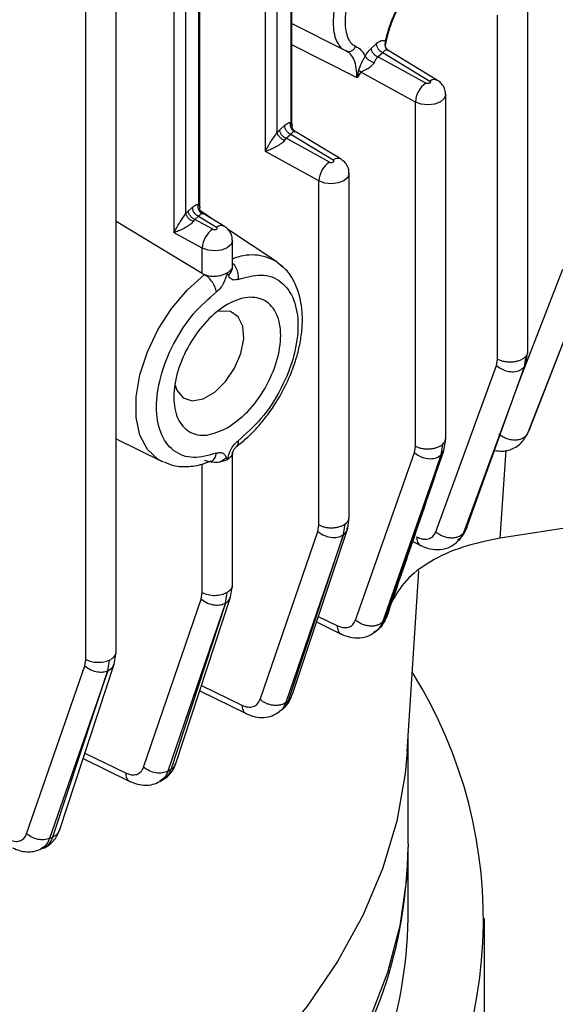
# Model space of a CAD drawing. Units: millimetres. Extents: x 5 to 415, y 5 to 292.
# Drawn here: x 373 to 375, y 216 to 221 of the extents above; entities that cross this region are included whole.
import ezdxf

# ---------------------------------------------------------------- set-up
doc = ezdxf.new("R2010")
doc.units = ezdxf.units.MM

msp = doc.modelspace()

# ---------------------------------------------------------------- linework, layer by layer
at = {"color": 7, "linetype": 'Continuous', "lineweight": 25}
for p, q in [((373.03720017, 218.04541876), (373.03720017, 227.21779185)), ((372.8845989, 218.00907515), (372.8845989, 227.17813386)), ((373.8483085, 220.66560445), (373.8483085, 225.19226105)), ((373.92354703, 220.70059958), (373.92354703, 225.18044313)), ((373.32957554, 220.16059779), (373.32957554, 224.87141016)), ((373.38830728, 220.25668861), (373.38830728, 224.78334521)), ((373.45836383, 220.28708006), (373.45836383, 224.7743661)), ((375.11320451, 219.55978483), (375.11320451, 221.29578849)), ((374.96060323, 219.52361031), (374.96060323, 221.25793996)), ((373.92354703, 221.21535254), (374.18988806, 221.08002609)), ((374.32393509, 221.09054875), (374.34881502, 221.11266564)), ((374.20324343, 221.0718378), (374.19540095, 221.07751514)), ((374.21010981, 221.07160686), (374.20972894, 221.0692382)), ((374.21054392, 221.07430667), (374.21043408, 221.07362354)), ((374.35619165, 221.04705051), (374.38107158, 221.0691674)), ((374.59894459, 220.91406424), (374.35619165, 221.04705051)), ((374.38107158, 221.0691674), (374.61797556, 220.92505059)), ((374.65795415, 220.92795788), (374.40732359, 221.08042505)), ((374.25971243, 220.97929312), (374.25166379, 220.94054664)), ((374.27091337, 220.96973823), (374.25971243, 220.97929312)), ((374.54599424, 220.81904189), (374.27091337, 220.96973823)), ((374.69859552, 219.12099665), (374.69859552, 220.85689043)), ((374.54599424, 219.08471225), (374.54599424, 220.81904189)), ((373.86184806, 220.67977874), (373.88574099, 220.70101824)), ((373.8483085, 220.66560445), (373.86184806, 220.67977874)), ((373.89410462, 220.6362805), (373.88617364, 220.62623089)), ((373.89410462, 220.6362805), (373.91799755, 220.65752)), ((374.11243436, 220.51667388), (373.89410462, 220.6362805)), ((373.91799755, 220.65752), (374.13146533, 220.52766023)), ((374.17144392, 220.53056752), (373.94047565, 220.67107344)), ((374.05948401, 220.42165153), (373.78957676, 220.56951363)), ((374.21208529, 218.7236655), (374.21208529, 220.45950007)), ((374.05948401, 218.68732189), (374.05948401, 220.42165153)), ((373.38830728, 220.25668861), (373.40184684, 220.2708629)), ((373.40184684, 220.2708629), (373.4205578, 220.28749591)), ((373.4341034, 220.22736466), (373.45281436, 220.24399767)), ((373.45281436, 220.24399767), (373.54323704, 220.18899045)), ((373.53237665, 220.22282484), (373.46360442, 220.26864252)), ((373.58321563, 220.19189774), (373.47529471, 220.25754974)), ((373.47125572, 219.95536024), (373.03720017, 220.21691355)), ((373.4341034, 220.22736466), (373.42617242, 220.21731505)), ((373.52420607, 220.1780041), (373.4341034, 220.22736466)), ((373.47125572, 220.08298176), (373.32957554, 220.16059779)), ((373.84674881, 220.0133827), (373.59872304, 220.17862331)), ((373.623857, 219.99124971), (373.623857, 220.12083029)), ((373.47125572, 219.95536024), (373.47125572, 220.08298176)), ((373.84674881, 220.0133827), (373.87860435, 219.98694994)), ((373.47125572, 219.95536024), (373.48313388, 219.94943068)), ((375.43367884, 219.9757964), (375.11081337, 219.14762364)), ((375.1186945, 219.16298746), (375.43382145, 219.97604714)), ((375.10343541, 219.50054455), (375.11317605, 219.56110886)), ((374.80824337, 218.68496471), (375.09961604, 219.49434876)), ((374.95535464, 219.49106308), (374.96060323, 219.52361031)), ((375.09533812, 219.48496054), (375.1045769, 219.53921138)), ((375.10472089, 219.50852916), (375.10549638, 219.51068336)), ((374.64835951, 218.65251291), (374.95535464, 219.49106308)), ((375.09533812, 219.48496054), (374.78902708, 218.64727001)), ((374.79907651, 218.6602833), (375.09551329, 219.48517527)), ((375.11081337, 219.14762364), (375.09381048, 219.12231674)), ((373.03720017, 219.12158261), (373.26645148, 219.00816933)), ((374.68867441, 219.06053269), (374.69857353, 219.12254671)), ((373.623857, 218.38295689), (373.623857, 219.0492439)), ((374.24397297, 218.20801472), (374.54090756, 219.05207631)), ((374.54090756, 219.05207631), (374.54599424, 219.08471225)), ((374.67605334, 219.04084962), (374.684884, 219.09493158)), ((373.27532016, 219.00405545), (373.26645148, 219.00816933)), ((374.67605334, 219.04084962), (374.37964873, 218.19728486)), ((374.39149497, 218.20857891), (374.67625638, 219.04103749)), ((374.20452986, 218.67155746), (374.21204834, 218.72606521)), ((375.52689722, 218.70609873), (374.97394049, 218.62056529)), ((373.76273316, 217.80773709), (374.05448119, 218.65464001)), ((373.92593706, 217.83442194), (374.20453013, 218.67155893)), ((374.05448119, 218.65464001), (374.05948401, 218.68732189)), ((374.18394906, 218.63877418), (374.19240821, 218.69266844)), ((374.18394906, 218.63877418), (373.89246841, 217.79206614)), ((373.90600043, 217.80201182), (374.18417872, 218.63894072)), ((374.53235651, 218.60378462), (374.57326038, 218.58363522)), ((374.77214815, 218.61865868), (374.78334696, 218.63233204)), ((374.50489561, 217.54537479), (374.56337888, 218.45594928)), ((373.61447452, 218.32328229), (373.62380559, 218.38413169)), ((373.17557935, 217.46642133), (373.46627003, 218.31390349)), ((373.33860856, 217.48433297), (373.61447472, 218.32328276)), ((373.46627003, 218.31390349), (373.47125572, 218.34659475)), ((373.58926872, 218.29385529), (373.59738396, 218.34754791)), ((373.58926872, 218.29385529), (373.29848567, 217.44631989)), ((373.31376321, 217.45513942), (373.58952615, 218.2940039)), ((374.04714246, 218.19862886), (374.1724596, 218.13718148)), ((372.87956624, 217.97640962), (372.8845989, 218.00907515)), ((372.99531972, 217.95262702), (373.00311673, 218.00610508)), ((373.02780653, 217.98572932), (373.03710928, 218.0465757)), ((372.58597464, 217.13051665), (372.87956624, 217.97640962)), ((372.75093988, 217.14739743), (373.02780598, 217.98572749)), ((372.99531972, 217.95262702), (372.70118379, 217.10648598)), ((372.71841208, 217.11429784), (372.9956082, 217.9527596)), ((373.45897759, 217.85039298), (373.6930638, 217.73589888)), ((373.9231187, 217.82802309), (373.92593742, 217.8344202)), ((373.87453371, 217.75621493), (373.87997247, 217.76211086)), ((373.8565358, 217.74466007), (373.87109105, 217.75555782)), ((374.50912119, 217.08030015), (374.50912119, 217.61116632)), ((372.8705647, 217.50961255), (373.10628982, 217.39437679)), ((373.2578125, 217.39392619), (373.27420353, 217.40385838)), ((372.74985769, 217.14495205), (372.75094205, 217.14739951)), ((372.65509533, 217.05269027), (372.67443052, 217.06112776)), ((374.50912119, 216.70343516), (374.50912119, 217.04889473)), ((374.89373657, 215.7926781), (374.89373657, 216.70343516))]:
    msp.add_line(p, q, dxfattribs=at)
at = {"color": 8, "linetype": 'Continuous', "lineweight": 25}
for p, q in [((373.91734205, 225.18384238), (373.91734205, 220.71707883)), ((373.78957676, 220.56951363), (373.78957676, 225.13190949)), ((373.45215886, 224.77776535), (373.45215886, 220.3035565)), ((374.25166379, 220.94054664), (373.92354703, 221.10734802)), ((375.07335793, 219.42140816), (375.28979159, 219.97623568)), ((375.09551329, 219.48517527), (375.10256759, 219.50094825)), ((374.67625638, 219.04103749), (374.6883104, 219.06073741)), ((374.97394049, 218.62056529), (375.0028133, 219.06420135)), ((373.47125572, 218.34659475), (373.47125572, 218.99395927)), ((374.78188507, 218.63339791), (374.79907651, 218.6602833)), ((374.7602569, 218.61340215), (374.77277387, 218.62069925)), ((374.78902708, 218.64727001), (374.76764522, 218.61376295)), ((374.0563647, 218.22634052), (374.15029578, 218.18028336)), ((373.46811592, 217.878184), (373.67082053, 217.77903905)), ((372.87973953, 217.53739325), (373.08402554, 217.43752672))]:
    msp.add_line(p, q, dxfattribs=at)
at = {"color": 8, "linetype": 'Continuous', "lineweight": 25, "flags": 128}
for points in [[(374.69859533, 220.85699674), (374.69858778, 220.85620744), (374.69148723, 220.83660772), (374.67212248, 220.81999506), (374.64334539, 220.80881603), (374.609394, 220.80471697), (374.57526838, 220.80830156), (374.54599424, 220.81904189)], [(374.2120851, 220.45960638), (374.21207754, 220.45881708), (374.204977, 220.43921736), (374.18561225, 220.4226047), (374.15683516, 220.41142567), (374.12288377, 220.40732661), (374.08875815, 220.4109112), (374.05948401, 220.42165153)], [(373.62385681, 220.1209366), (373.62384926, 220.1201473), (373.61674871, 220.10054758), (373.59738396, 220.08393492), (373.56860687, 220.07275589), (373.53465548, 220.06865683), (373.50052986, 220.07224142), (373.47125572, 220.08298176)], [(373.26645148, 219.00816933), (373.24911231, 219.01788372), (373.19472289, 219.06838219), (373.15696559, 219.14013093), (373.13762895, 219.22973123), (373.13762895, 219.33293877), (373.15696559, 219.44486467), (373.19472289, 219.56020706), (373.24911231, 219.67350223), (373.31755747, 219.77938345), (373.39681614, 219.87283519), (373.48313388, 219.94943068)]]:
    msp.add_lwpolyline(points, dxfattribs=at)
at = {"color": 7, "linetype": 'Continuous', "lineweight": 25, "flags": 128}
for points in [[(373.33455007, 219.39140197), (373.34377125, 219.36595564), (373.3754545, 219.32824595), (373.42116732, 219.31354926), (373.475956, 219.32345818), (373.53388334, 219.35689892), (373.58867203, 219.41024767), (373.63438484, 219.47772325), (373.66606809, 219.55201365), (373.68028842, 219.62506834), (373.67550481, 219.68897071), (373.65223567, 219.73679596), (373.61300254, 219.76336146), (373.56205696, 219.76578845), (373.55483569, 219.76428308)], [(374.50489561, 217.54537479), (374.49477515, 217.43456916), (374.45180393, 217.19326561), (374.38040788, 216.95421747), (374.28091988, 216.71853929), (374.15380379, 216.48732991), (373.99965227, 216.26166733), (373.81918407, 216.04260371), (373.6132406, 215.8311604), (373.38278207, 215.62832327), (373.12888298, 215.43503803), (372.85272712, 215.25220587), (372.55560207, 215.08067922), (372.23889315, 214.92125784), (371.90407702, 214.77468502), (371.55271473, 214.64164414), (371.1864445, 214.5227555), (370.80697405, 214.41857343), (370.41607265, 214.32958365), (370.01556286, 214.25620109), (369.60731204, 214.19876789), (369.19322364, 214.15755183), (368.77522835, 214.13274507), (368.35527503, 214.12446328)], [(374.50912119, 217.08030015), (374.50138989, 216.90227953), (374.46706775, 216.66569169), (374.40544886, 216.4309556), (374.31680842, 216.19911963), (374.20154233, 215.97121923), (374.06016538, 215.74827226), (373.89330902, 215.53127444), (373.70171844, 215.32119495), (373.48624936, 215.11897205), (373.2478641, 214.92550892), (372.98762734, 214.74166961), (372.70670138, 214.56827519)]]:
    msp.add_lwpolyline(points, dxfattribs=at)
at = {"color": 7, "linetype": 'Continuous', "lineweight": 25}
for centre, radius, start, end in [((374.6668865, 220.81393999), 0.12099987, 124.15987265, 177.5834349), ((374.18037627, 220.41654963), 0.12099987, 124.15987265, 177.5834349), ((373.59214798, 220.07787986), 0.12099987, 124.15987265, 177.5834349), ((372.49873472, 220.49723697), 2.94013791, 332.67542723, 333.011923), ((371.93651251, 220.86049218), 3.61042819, 322.19266373, 322.45358933), ((371.29724899, 221.44224876), 4.47559816, 313.52826676, 313.73779807), ((372.54201571, 216.69776598), 2.34674098, 322.22831823, 32.0766831), ((370.64130921, 222.22974914), 5.50118774, 306.22745137, 306.40236175), ((370.00573697, 223.16778789), 6.6013173, 299.920756799, 300.073866669), ((369.46303106, 224.27080792), 7.86213343, 294.322166306, 294.460022491), ((372.18289142, 217.08955939), 2.32630358, 323.03516766, 359.38518704), ((372.18042445, 216.74543129), 2.32907539, 323.04548972, 358.9668296)]:
    msp.add_arc(centre, radius, start, end, dxfattribs=at)
at = {"color": 8, "linetype": 'Continuous', "lineweight": 25}
for centre, radius, start, end in [((374.64033836, 220.89386228), 0.03837715, 62.67079635, 125.64148325), ((374.15382813, 220.49647192), 0.03837715, 62.67079635, 125.64148325), ((373.56559985, 220.15780214), 0.03837715, 62.67079635, 125.64148325), ((373.72174803, 219.8078622), 0.24054911, 58.69137909, 114.01326905)]:
    msp.add_arc(centre, radius, start, end, dxfattribs=at)
for points, knots in [([(374.16746939, 221.09798252), (374.16061192, 221.10755329), (374.14693956, 221.12663543), (374.13587197, 221.16911625), (374.13203311, 221.21874119), (374.13578094, 221.27510252), (374.14744631, 221.33679035), (374.16689367, 221.40244058), (374.18579099, 221.44503409), (374.19540095, 221.46669438)], [0, 0, 0, 0, 0.14280629057, 0.28472609345, 0.42187427484, 0.55921107884, 0.70118872822, 0.8480439945, 1, 1, 1, 1]), ([(374.21053731, 221.07442099), (374.21255063, 221.07455122), (374.21699416, 221.07483865), (374.22371467, 221.07724509), (374.23033559, 221.08114348), (374.23614861, 221.0864237), (374.24101226, 221.09277126), (374.24317889, 221.09765132), (374.24426231, 221.10009159)], [0, 0, 0, 0, 0.1420862234, 0.3135939312, 0.4852968461, 0.6569235539, 0.8284454652, 1, 1, 1, 1]), ([(374.39360349, 221.10037148), (374.39411919, 221.10205681), (374.39595666, 221.10806177), (374.39743823, 221.11647226), (374.39563331, 221.12266059), (374.39479584, 221.12553192)], [0, 0, 0, 0, 0.172957892, 0.6162604127, 1, 1, 1, 1]), ([(374.25166379, 220.94054664), (374.25096454, 220.95782645), (374.24956502, 220.99241089), (374.23771076, 221.03225064), (374.22248905, 221.06019434), (374.20875147, 221.06850548), (374.20324343, 221.0718378)], [0, 0, 0, 0, 0.27203635647, 0.54446328845, 0.81735400009, 1, 1, 1, 1]), ([(373.91734205, 220.71707883), (373.91933214, 220.7145395), (373.9240127, 220.70856718), (373.9246063, 220.6990996), (373.92205471, 220.69148621), (373.92142924, 220.68961994)], [0, 0, 0, 0, 0.3583026383, 0.8427007661, 1, 1, 1, 1]), ([(373.93663786, 220.67001553), (373.93846843, 220.67050987), (373.94120256, 220.6712482), (373.94004541, 220.67092865), (373.93725736, 220.67037564), (373.93595701, 220.67011771)], [0, 0, 0, 0, 0.51947139701, 0.77588015985, 1, 1, 1, 1]), ([(373.45215886, 220.3035565), (373.45414768, 220.30102028), (373.4588244, 220.29505635), (373.45942321, 220.28559356), (373.45687111, 220.27797814), (373.45624245, 220.27610222)], [0, 0, 0, 0, 0.3580082934, 0.8418574171, 1, 1, 1, 1]), ([(373.47147137, 220.25649696), (373.47329573, 220.25698948), (373.47602068, 220.25772512), (373.47485989, 220.2574053), (373.47207367, 220.25685303), (373.47077381, 220.25659538)], [0, 0, 0, 0, 0.5193887187, 0.7757806295, 1, 1, 1, 1]), ([(373.623857, 220.00780624), (373.62516287, 220.00666571), (373.63295769, 219.99985777), (373.64339132, 219.98013983), (373.65270251, 219.95210241), (373.65209668, 219.93422938), (373.65179376, 219.92529287)], [0, 0, 0, 0, 0.0628644064, 0.3752429376, 0.6876214688, 1, 1, 1, 1]), ([(375.1045769, 219.53921138), (375.10806248, 219.54411649), (375.11318113, 219.55131978), (375.11243287, 219.55900229), (375.11219413, 219.56145336)], [0, 0, 0, 0, 0.680954902, 1, 1, 1, 1]), ([(374.684884, 219.09493158), (374.68959999, 219.10007286), (374.69759493, 219.1087888), (374.69757057, 219.11858244), (374.69756058, 219.12259911)], [0, 0, 0, 0, 0.5898707374, 1, 1, 1, 1]), ([(373.51729702, 219.01039026), (373.51900447, 219.01076417), (373.52700433, 219.01251604), (373.53737332, 219.02556653), (373.54110721, 219.04130296), (373.54297416, 219.04917117)], [0, 0, 0, 0, 0.11946713258, 0.55973356629, 1, 1, 1, 1]), ([(374.19240821, 218.69266844), (374.19845508, 218.69794018), (374.20982112, 218.70784924), (374.210949, 218.71968115), (374.21147684, 218.72521833)], [0, 0, 0, 0, 0.53201247177, 1, 1, 1, 1]), ([(374.18417872, 218.63894072), (374.19141766, 218.6454516), (374.20185695, 218.65484095), (374.20253735, 218.66797317), (374.20274593, 218.67199909)], [0, 0, 0, 0, 0.6934323559, 1, 1, 1, 1]), ([(374.55123834, 218.62666824), (374.55273106, 218.61753554), (374.55571721, 218.59926581), (374.56553936, 218.58515685), (374.57322226, 218.58396722), (374.57375776, 218.5838843)], [0, 0, 0, 0, 0.4818272586, 0.963883012, 1, 1, 1, 1]), ([(373.59738396, 218.34754791), (373.60439109, 218.35280691), (373.61840535, 218.3633249), (373.62591688, 218.37741787), (373.62371262, 218.38420063), (373.62364113, 218.38442061)], [0, 0, 0, 0, 0.4917586401, 0.9835172802, 1, 1, 1, 1]), ([(373.58952615, 218.2940039), (373.59853908, 218.30015926), (373.61038962, 218.30825257), (373.61225077, 218.32082295), (373.61269642, 218.32383293)], [0, 0, 0, 0, 0.7605497153, 1, 1, 1, 1]), ([(374.36487101, 218.16849407), (374.36604409, 218.16917392), (374.37938859, 218.17690765), (374.38572007, 218.19347132), (374.39149497, 218.20857891)], [0, 0, 0, 0, 0.0879075958, 1, 1, 1, 1]), ([(374.39149497, 218.20857891), (374.39688258, 218.21428952), (374.40233869, 218.22007274), (374.40320645, 218.22745589), (374.40321734, 218.22754859)], [0, 0, 0, 0, 0.9874441131, 1, 1, 1, 1]), ([(374.15029578, 218.18028336), (374.15179296, 218.17117226), (374.15478815, 218.15294508), (374.16463592, 218.13881545), (374.1723682, 218.13758401), (374.1729817, 218.1374863)], [0, 0, 0, 0, 0.4792084335, 0.9586791602, 1, 1, 1, 1]), ([(374.37964873, 218.19728486), (374.37317752, 218.1828268), (374.36301991, 218.16013253), (374.34263033, 218.1497537), (374.33523054, 218.14598702)], [0, 0, 0, 0, 0.6370801828, 1, 1, 1, 1]), ([(373.00311673, 218.00610508), (373.00776298, 218.00851899), (373.01705547, 218.0133468), (373.02741071, 218.02249349), (373.03422548, 218.0325566), (373.03735979, 218.04090474), (373.03688696, 218.04570848), (373.03676818, 218.04691519)], [0, 0, 0, 0, 0.2306553639, 0.4613107278, 0.6919660917, 0.9226214555, 1, 1, 1, 1]), ([(372.9956082, 217.9527596), (373.0060948, 217.95855297), (373.02143735, 217.96702902), (373.02451309, 217.98188146), (373.02548657, 217.98658229)], [0, 0, 0, 0, 0.6834974862, 1, 1, 1, 1]), ([(373.90600043, 217.80201182), (373.91227443, 217.80780479), (373.92235517, 217.81711264), (373.92397287, 217.82994187), (373.92458375, 217.83478651)], [0, 0, 0, 0, 0.6223750743, 1, 1, 1, 1]), ([(373.67082053, 217.77903905), (373.67230545, 217.76986069), (373.67527525, 217.7515041), (373.68570255, 217.73866257), (373.69304294, 217.73609378), (373.69377772, 217.73583665)], [0, 0, 0, 0, 0.4736601653, 0.9473127266, 1, 1, 1, 1]), ([(373.89246841, 217.79206614), (373.88658455, 217.77756716), (373.87871681, 217.75817953), (373.86256711, 217.74932134), (373.85849492, 217.74708772)], [0, 0, 0, 0, 0.7478467953, 1, 1, 1, 1]), ([(373.87060566, 217.75625038), (373.87538684, 217.75878595), (373.89202878, 217.76761158), (373.90018644, 217.78769692), (373.90600043, 217.80201182)], [0, 0, 0, 0, 0.2872965666, 1, 1, 1, 1]), ([(373.31376321, 217.45513942), (373.32164188, 217.46061538), (373.33320337, 217.46865105), (373.33607206, 217.48094343), (373.33698586, 217.48485908)], [0, 0, 0, 0, 0.6814574027, 1, 1, 1, 1]), ([(373.08402554, 217.43752672), (373.08555835, 217.42851668), (373.08862404, 217.41049618), (373.09842519, 217.39620453), (373.10629917, 217.39487872), (373.10713119, 217.39473863)], [0, 0, 0, 0, 0.4720985526, 0.9442180565, 1, 1, 1, 1]), ([(373.29848567, 217.44631989), (373.2935025, 217.43453476), (373.28385909, 217.41172825), (373.26545017, 217.40022342), (373.25655395, 217.39466364)], [0, 0, 0, 0, 0.5167439131, 1, 1, 1, 1]), ([(373.27394758, 217.40487158), (373.28227197, 217.41010855), (373.29979901, 217.42113499), (373.30895554, 217.44343219), (373.31376321, 217.45513942)], [0, 0, 0, 0, 0.4749460882, 1, 1, 1, 1]), ([(372.66553717, 217.05724688), (372.66572043, 217.05725632), (372.67956288, 217.05796918), (372.70023018, 217.075127), (372.71247468, 217.10150638), (372.71841208, 217.11429784)], [0, 0, 0, 0, 0.0068634197, 0.5184243237, 1, 1, 1, 1]), ([(372.71841208, 217.11429784), (372.72307, 217.11667852), (372.73239075, 217.12144239), (372.7426088, 217.1317009), (372.7488856, 217.14052109), (372.75024308, 217.14624631), (372.75054385, 217.14751484)], [0, 0, 0, 0, 0.3045049695, 0.6093315507, 0.9134399769, 1, 1, 1, 1]), ([(372.70118379, 217.10648598), (372.69537534, 217.09282314), (372.68469224, 217.06769399), (372.66360069, 217.0577355), (372.65397671, 217.05319149)], [0, 0, 0, 0, 0.5437044304, 1, 1, 1, 1])]:
    msp.add_open_spline(points, degree=3, knots=knots, dxfattribs=at)
at = {"color": 7, "linetype": 'Continuous', "lineweight": 25}
for points, knots in [([(374.24426231, 221.44184311), (374.23647548, 221.42354961), (374.2209379, 221.38704736), (374.20437276, 221.32999936), (374.19392592, 221.27463067), (374.19041015, 221.22320045), (374.19385323, 221.1778465), (374.20449716, 221.14134462), (374.22096485, 221.11350951), (374.23648624, 221.10457013), (374.24426231, 221.10009159)], [0, 0, 0, 0, 0.1256802669, 0.250778241, 0.3755113991, 0.5000566425, 0.6238885182, 0.7491536204, 0.8743282689, 1, 1, 1, 1]), ([(374.39479584, 221.12553192), (374.40150027, 221.15149201), (374.41490362, 221.20339088), (374.43653566, 221.25345381), (374.44734723, 221.278475)], [0, 0, 0, 0, 0.5002053372, 1, 1, 1, 1]), ([(374.39508026, 221.10016686), (374.39758162, 221.11442679), (374.40384054, 221.15010805), (374.42203166, 221.20989619), (374.44033467, 221.25250952), (374.44949227, 221.27383036)], [0, 0, 0, 0, 0.2496001705, 0.6245504011, 1, 1, 1, 1]), ([(374.19540095, 221.07751514), (374.18511723, 221.08183203), (374.17455486, 221.08626589), (374.16765151, 221.09768136), (374.16746939, 221.09798252)], [0, 0, 0, 0, 0.97361856661, 1, 1, 1, 1]), ([(374.24426231, 221.10009159), (374.25376586, 221.09483974), (374.27278047, 221.08433191), (374.28554275, 221.06106559), (374.29192641, 221.04942783)], [0, 0, 0, 0, 0.4998024883, 1, 1, 1, 1]), ([(374.29192641, 221.04942783), (374.29698094, 221.05758804), (374.30710094, 221.07392611), (374.31831967, 221.08500388), (374.32393509, 221.09054875)], [0, 0, 0, 0, 0.4994594988, 1, 1, 1, 1]), ([(374.39479584, 221.12553192), (374.38807872, 221.12758937), (374.3745936, 221.13171984), (374.35742947, 221.119033), (374.34881502, 221.11266564)], [0, 0, 0, 0, 0.4981133846, 1, 1, 1, 1]), ([(374.40720332, 221.08049589), (374.40337526, 221.08145367), (374.39565713, 221.08338472), (374.3859594, 221.07393183), (374.38107158, 221.0691674)], [0, 0, 0, 0, 0.4959826393, 1, 1, 1, 1]), ([(374.39479584, 221.12553192), (374.39347452, 221.12123569), (374.390833, 221.11264687), (374.39229059, 221.09952895), (374.39763276, 221.08796548), (374.40401223, 221.08298646), (374.40720332, 221.08049589)], [0, 0, 0, 0, 0.2501062894, 0.5, 0.7498937106, 1, 1, 1, 1]), ([(374.40029161, 221.08685171), (374.39917471, 221.08856358), (374.39648617, 221.09268427), (374.39497417, 221.09999428), (374.39531805, 221.10484043), (374.39548176, 221.10714767)], [0, 0, 0, 0, 0.2713058642, 0.6530701568, 1, 1, 1, 1]), ([(374.19540095, 221.07751514), (374.19761021, 221.07662683), (374.20202977, 221.0748498), (374.20728052, 221.07402452), (374.2101209, 221.0743703), (374.21053731, 221.07442099)], [0, 0, 0, 0, 0.46033447886, 0.92088249609, 1, 1, 1, 1]), ([(374.29192641, 221.04942783), (374.29050882, 221.04683729), (374.28750458, 221.04134728), (374.28071015, 221.02943797), (374.26889527, 221.00777995), (374.26355048, 220.99119945), (374.25971243, 220.97929312)], [0, 0, 0, 0, 0.0857338105, 0.1816916705, 0.4123793999, 1, 1, 1, 1]), ([(374.29192641, 221.04942783), (374.29422482, 221.0463575), (374.29881125, 221.04023069), (374.31193748, 221.03051978), (374.32550191, 221.02281518), (374.33346314, 221.01974992), (374.33744214, 221.01821792)], [0, 0, 0, 0, 0.2802168699, 0.5591680639, 0.7796737379, 1, 1, 1, 1]), ([(374.35619165, 221.04705051), (374.35235504, 221.04239729), (374.34576741, 221.03440754), (374.33989462, 221.02298711), (374.33744214, 221.01821792)], [0, 0, 0, 0, 0.5823980046, 1, 1, 1, 1]), ([(374.4094876, 221.0771036), (374.40956159, 221.07719861), (374.41044214, 221.07832919), (374.4087517, 221.07946006), (374.40720332, 221.08049589)], [0, 0, 0, 0, 0.084036951, 1, 1, 1, 1]), ([(374.33744214, 221.01821792), (374.33581051, 221.01532915), (374.33244517, 221.00937086), (374.32471333, 221.00098372), (374.31550427, 220.99331), (374.30233714, 220.98480572), (374.28605149, 220.9777473), (374.27596433, 220.97241052), (374.27091337, 220.96973823)], [0, 0, 0, 0, 0.1004372779, 0.2071592381, 0.3284357705, 0.4700086679, 0.7346170445, 1, 1, 1, 1]), ([(374.27091337, 220.96973823), (374.26634689, 220.9628306), (374.26051242, 220.95400489), (374.25431058, 220.9445892), (374.25245741, 220.94176992), (374.25187253, 220.94086838), (374.25166379, 220.94054664)], [0, 0, 0, 0, 0.7106652762, 0.907998795, 0.9671658671, 1, 1, 1, 1]), ([(374.61797556, 220.92505059), (374.61854984, 220.92467735), (374.61969889, 220.92393056), (374.6212143, 220.92211464), (374.62190861, 220.91988126), (374.62143896, 220.9179619), (374.62090093, 220.91703283), (374.62073368, 220.91678313), (374.61999729, 220.91578566), (374.61825076, 220.91432357), (374.61552984, 220.91310651), (374.61400245, 220.912658), (374.61205753, 220.91216811), (374.61023622, 220.9119748), (374.60763169, 220.91191194), (374.6057915, 220.91195865), (374.60241427, 220.91251178), (374.60033402, 220.91344256), (374.59894459, 220.91406424)], [0, 0, 0, 0, 0.0622434853, 0.124538964, 0.2499608795, 0.3401273766, 0.364015978, 0.3725752234, 0.373644442, 0.4998136064, 0.5886915599, 0.6198817279, 0.623472651, 0.7421162797, 0.7497311169, 0.8120450433, 0.8744626017, 1, 1, 1, 1]), ([(374.69733492, 220.85690752), (374.69717471, 220.86484985), (374.69682804, 220.88203548), (374.68436983, 220.9050201), (374.67008644, 220.92004854), (374.66053717, 220.92627394), (374.65795415, 220.92795788)], [0, 0, 0, 0, 0.2765080221, 0.598308283, 0.8913446642, 1, 1, 1, 1]), ([(373.88574099, 220.70101824), (373.89126863, 220.70540928), (373.90230525, 220.71417655), (373.91233544, 220.7161125), (373.91734205, 220.71707883)], [0, 0, 0, 0, 0.50084524306, 1, 1, 1, 1]), ([(373.93595701, 220.67011771), (373.93198324, 220.67289521), (373.92404199, 220.67844581), (373.91743476, 220.69159094), (373.91513489, 220.70501078), (373.91660625, 220.7130557), (373.91734205, 220.71707883)], [0, 0, 0, 0, 0.2798345597, 0.5592266391, 0.7795763876, 1, 1, 1, 1]), ([(373.93948637, 220.67078428), (373.93707745, 220.6726691), (373.93239283, 220.6763345), (373.92749576, 220.68345953), (373.92438828, 220.69090404), (373.92374446, 220.69594544), (373.92343203, 220.69839191)], [0, 0, 0, 0, 0.27209003375, 0.52913254181, 0.77149919755, 1, 1, 1, 1]), ([(373.78957676, 220.56951363), (373.79746772, 220.58503926), (373.80920913, 220.6081407), (373.83040253, 220.63953077), (373.84199187, 220.6561543), (373.84634858, 220.66267226), (373.8483085, 220.66560445)], [0, 0, 0, 0, 0.5493663847, 0.8174327702, 0.9178697037, 1, 1, 1, 1]), ([(373.88617364, 220.62623089), (373.88401584, 220.62708889), (373.87970939, 220.62880126), (373.8711253, 220.63405139), (373.86119548, 220.64247201), (373.85363215, 220.65224141), (373.84961504, 220.66009447), (373.84874463, 220.66376519), (373.8483085, 220.66560445)], [0, 0, 0, 0, 0.1252460591, 0.2499612543, 0.5, 0.7500387457, 0.8747539409, 1, 1, 1, 1]), ([(373.93595701, 220.67011771), (373.93360073, 220.66937975), (373.92794933, 220.6676098), (373.92166292, 220.66123621), (373.91799755, 220.65752)], [0, 0, 0, 0, 0.4169363549, 1, 1, 1, 1]), ([(373.88617364, 220.62623089), (373.88382373, 220.62333789), (373.87889267, 220.61726718), (373.86717583, 220.60812221), (373.85325019, 220.599053), (373.83389784, 220.58842965), (373.81115505, 220.57787413), (373.79683925, 220.57232748), (373.78957676, 220.56951363)], [0, 0, 0, 0, 0.0949359136, 0.1992143804, 0.3217081503, 0.4680119614, 0.7301194464, 1, 1, 1, 1]), ([(374.11243436, 220.51667388), (374.11382591, 220.5160478), (374.11659156, 220.5148035), (374.12192772, 220.51437596), (374.12711085, 220.514935), (374.13146355, 220.51670851), (374.13449896, 220.51921129), (374.13545267, 220.52221676), (374.1346559, 220.52526513), (374.13252427, 220.5268653), (374.13146533, 220.52766023)], [0, 0, 0, 0, 0.12585636, 0.2501339177, 0.3766094678, 0.5001134676, 0.6266031988, 0.7501296676, 0.8758702513, 1, 1, 1, 1]), ([(374.21082469, 220.45951716), (374.21066447, 220.46745949), (374.21031781, 220.48464511), (374.1978596, 220.50762974), (374.18357621, 220.52265818), (374.17402694, 220.52888358), (374.17144392, 220.53056752)], [0, 0, 0, 0, 0.2765080221, 0.598308283, 0.8913446642, 1, 1, 1, 1]), ([(373.4205578, 220.28749591), (373.42608544, 220.29188695), (373.43712206, 220.30065422), (373.44715224, 220.30259017), (373.45215886, 220.3035565)], [0, 0, 0, 0, 0.50084524306, 1, 1, 1, 1]), ([(373.47077381, 220.25659538), (373.46680003, 220.25937287), (373.45885875, 220.26492344), (373.45225144, 220.27806856), (373.44995167, 220.29148844), (373.45142304, 220.29953336), (373.45215886, 220.3035565)], [0, 0, 0, 0, 0.27983477766, 0.55922653028, 0.77957624142, 1, 1, 1, 1]), ([(373.32957554, 220.16059779), (373.33747124, 220.17613609), (373.34921271, 220.19924269), (373.370412, 220.23063614), (373.38199369, 220.24724404), (373.38634803, 220.25375774), (373.38830728, 220.25668861)], [0, 0, 0, 0, 0.54976395953, 0.81753894547, 0.91790104288, 1, 1, 1, 1]), ([(373.42617242, 220.21731505), (373.42401462, 220.21817305), (373.41970817, 220.21988541), (373.41112408, 220.22513554), (373.40119426, 220.23355617), (373.39363093, 220.24332557), (373.38961381, 220.25117863), (373.3887434, 220.25484935), (373.38830728, 220.25668861)], [0, 0, 0, 0, 0.12524605915, 0.24996125431, 0.5, 0.75003874569, 0.87475394085, 1, 1, 1, 1]), ([(373.47077381, 220.25659538), (373.46841754, 220.25585742), (373.46276614, 220.25408747), (373.45647973, 220.24771388), (373.45281436, 220.24399767)], [0, 0, 0, 0, 0.4169363549, 1, 1, 1, 1]), ([(373.47430723, 220.2572629), (373.47189749, 220.25914818), (373.46721117, 220.26281455), (373.4623128, 220.26994253), (373.45920521, 220.27739077), (373.4585625, 220.28243473), (373.45825059, 220.28488255)], [0, 0, 0, 0, 0.2720684095, 0.5291016151, 0.7714748578, 1, 1, 1, 1]), ([(373.42617242, 220.21731505), (373.42382372, 220.21442268), (373.41889608, 220.20835438), (373.40719087, 220.1992114), (373.39327962, 220.19014535), (373.37392817, 220.17951506), (373.35117324, 220.16895688), (373.33684384, 220.16341088), (373.32957554, 220.16059779)], [0, 0, 0, 0, 0.09490761301, 0.19911935504, 0.32149434622, 0.46762412891, 0.7299631504, 1, 1, 1, 1]), ([(373.52420607, 220.1780041), (373.52559762, 220.17737802), (373.52836327, 220.17613372), (373.53369944, 220.17570618), (373.53888256, 220.17626523), (373.54323526, 220.17803873), (373.54627067, 220.18054152), (373.54722438, 220.18354698), (373.54642761, 220.18659535), (373.54429598, 220.18819552), (373.54323704, 220.18899045)], [0, 0, 0, 0, 0.12585636, 0.2501339177, 0.3766094678, 0.5001134676, 0.6266031988, 0.7501296676, 0.8758702513, 1, 1, 1, 1]), ([(373.6225964, 220.12084738), (373.62243619, 220.12878971), (373.62208952, 220.14597534), (373.60963131, 220.16895996), (373.59534793, 220.18398841), (373.58579866, 220.19021381), (373.58321563, 220.19189774)], [0, 0, 0, 0, 0.2765080221, 0.598308283, 0.8913446642, 1, 1, 1, 1]), ([(373.59738396, 219.95831326), (373.60377512, 219.96285732), (373.61663822, 219.97200286), (373.62472998, 219.98460232), (373.62297478, 219.99187495), (373.62259519, 219.99344779)], [0, 0, 0, 0, 0.43628656571, 0.87808672234, 1, 1, 1, 1]), ([(373.86159365, 219.33470701), (373.88035939, 219.36996804), (373.90672281, 219.41950519), (373.93569728, 219.49510788), (373.95548764, 219.5592219), (373.97076156, 219.63405327), (373.97769058, 219.7093828), (373.97476022, 219.783644), (373.96087123, 219.85450065), (373.93416518, 219.91911272), (373.90084671, 219.97017887), (373.87141921, 219.99228099), (373.86010197, 220.00078103)], [0, 0, 0, 0, 0.1425710442, 0.2002937586, 0.2950503412, 0.3917224689, 0.4939828602, 0.59934539, 0.7072427609, 0.8172293549, 0.9297099973, 1, 1, 1, 1]), ([(373.48313388, 219.94943068), (373.48959547, 219.94724133), (373.5058395, 219.94173742), (373.53290464, 219.9403922), (373.55812502, 219.94362842), (373.57944443, 219.9492974), (373.59086787, 219.95503847), (373.59738396, 219.95831326)], [0, 0, 0, 0, 0.1791608718, 0.4503996152, 0.639633446, 0.7944417984, 1, 1, 1, 1]), ([(373.59738396, 219.95831326), (373.59224347, 219.94049291), (373.58452487, 219.91373511), (373.56297138, 219.88017974), (373.54964048, 219.86837553), (373.54297416, 219.86247265)], [0, 0, 0, 0, 0.4992029948, 0.749568691, 1, 1, 1, 1]), ([(373.65179376, 219.92529287), (373.64514499, 219.92354453), (373.63182687, 219.92004245), (373.61575946, 219.92659518), (373.60658122, 219.93815061), (373.60190957, 219.94818251), (373.59953866, 219.95366628), (373.59831543, 219.9564889), (373.59766062, 219.95787698), (373.59747442, 219.95821317), (373.59741712, 219.95829327), (373.59739715, 219.95831018), (373.59738914, 219.9583139), (373.59738549, 219.95831345), (373.59738396, 219.95831326)], [0, 0, 0, 0, 0.2496278149, 0.5000275528, 0.7500817006, 0.8752214168, 0.9379260643, 0.9839740496, 0.9957193218, 0.9987789143, 0.9996112034, 0.9998572915, 0.9999403325, 1, 1, 1, 1]), ([(373.62259582, 219.9863691), (373.62210981, 219.98255931), (373.62116473, 219.97515083), (373.61557334, 219.96116574), (373.60780307, 219.95215391), (373.60279559, 219.94634631)], [0, 0, 0, 0, 0.2734761911, 0.5317984325, 1, 1, 1, 1]), ([(373.65179376, 219.92529287), (373.69141144, 219.93632165), (373.77327159, 219.95910992), (373.87392421, 219.92011317), (373.93918327, 219.82887313), (373.96074538, 219.69699611), (373.93918327, 219.54022399), (373.87392421, 219.37363745), (373.77327159, 219.21842966), (373.69141144, 219.1467042), (373.65179376, 219.11199139)], [0, 0, 0, 0, 0.12099194083, 0.25, 0.37900805917, 0.5, 0.62099194083, 0.75, 0.87900805917, 1, 1, 1, 1]), ([(373.54297416, 219.04917117), (373.50335648, 219.03814239), (373.42149633, 219.01535412), (373.32084371, 219.05435087), (373.25558465, 219.14559091), (373.23402254, 219.27746793), (373.25558465, 219.43424005), (373.32084371, 219.6008266), (373.42149633, 219.75603438), (373.50335648, 219.82775984), (373.54297416, 219.86247265)], [0, 0, 0, 0, 0.1209919408, 0.25, 0.3790080592, 0.5, 0.6209919408, 0.75, 0.8790080592, 1, 1, 1, 1]), ([(375.10256759, 219.50094825), (375.10352526, 219.50255336), (375.10531055, 219.5055456), (375.10486178, 219.50913268), (375.10465374, 219.51079556)], [0, 0, 0, 0, 0.53642504703, 1, 1, 1, 1]), ([(374.95535464, 219.49106308), (374.96332422, 219.48477629), (374.97926519, 219.47220127), (375.00986012, 219.4614066), (375.04247472, 219.4583227), (375.07450994, 219.46528468), (375.08839465, 219.47840121), (375.09533812, 219.48496054)], [0, 0, 0, 0, 0.186806088, 0.3736546157, 0.5605761846, 0.7802526843, 1, 1, 1, 1]), ([(373.64344691, 219.08352461), (373.66073643, 219.09663168), (373.69668279, 219.12388236), (373.74512205, 219.17372516), (373.79275106, 219.23010982), (373.83098213, 219.28351476), (373.85329604, 219.32083076), (373.86159365, 219.33470701)], [0, 0, 0, 0, 0.2076528549, 0.4317274693, 0.6249326525, 0.8605281493, 1, 1, 1, 1]), ([(375.11081337, 219.14762364), (375.1077876, 219.14287096), (375.10173304, 219.13336084), (375.0866516, 219.12299429), (375.06843545, 219.11616059), (375.0474933, 219.11378683), (375.02535402, 219.11590864), (375.00346192, 219.12236498), (374.98289642, 219.13262801), (374.97178069, 219.14205249), (374.96622204, 219.1467654)], [0, 0, 0, 0, 0.1249402624, 0.25000559007, 0.37496869078, 0.49982459552, 0.62497894955, 0.75003998116, 0.87500223021, 1, 1, 1, 1]), ([(373.59738396, 219.01615078), (373.60251783, 219.0339696), (373.61022872, 219.06073278), (373.63179929, 219.09427595), (373.6451303, 219.10608746), (373.65179376, 219.11199139)], [0, 0, 0, 0, 0.4990980146, 0.749625919, 1, 1, 1, 1]), ([(373.65179376, 219.11199139), (373.65221873, 219.10501286), (373.65300228, 219.09214593), (373.64675052, 219.08589323), (373.64388948, 219.08303176)], [0, 0, 0, 0, 0.54236165066, 1, 1, 1, 1]), ([(374.94432935, 219.06298856), (374.95811141, 219.06096303), (374.99272349, 219.05587615), (375.03719309, 219.06976592), (375.0736418, 219.09353188), (375.08836219, 219.11181269), (375.09586217, 219.1211267)], [0, 0, 0, 0, 0.2379392942, 0.5975571614, 0.7949568247, 1, 1, 1, 1]), ([(373.54297416, 219.04917117), (373.54962296, 219.05091958), (373.56294111, 219.05442179), (373.5790087, 219.04786929), (373.5881869, 219.03631373), (373.59285858, 219.02628177), (373.59522946, 219.02079792), (373.59645271, 219.01797532), (373.59710743, 219.01658716), (373.59729357, 219.01625093), (373.59735084, 219.0161708), (373.59737079, 219.01615387), (373.59737879, 219.01615015), (373.59738244, 219.0161506), (373.59738396, 219.01615078)], [0, 0, 0, 0, 0.2496278502, 0.5000271142, 0.7500817229, 0.8752218324, 0.9379271739, 0.9839749691, 0.9957199466, 0.9987793148, 0.9996114501, 0.9998574356, 0.9999404119, 1, 1, 1, 1]), ([(373.62259518, 219.0546635), (373.62297478, 219.05294279), (373.62472999, 219.04498638), (373.61663822, 219.03033623), (373.60377512, 219.02085943), (373.59738396, 219.01615078)], [0, 0, 0, 0, 0.1219132562, 0.5637134236, 1, 1, 1, 1]), ([(373.62104814, 219.04212116), (373.62155331, 219.04337655), (373.62241815, 219.04552572), (373.62372766, 219.04888571), (373.62469731, 219.05146333), (373.62570551, 219.05422736), (373.6266045, 219.05673132), (373.62773952, 219.0595354), (373.62998099, 219.06456012), (373.63450586, 219.0731676), (373.64019732, 219.07877105), (373.64339293, 219.08191724)], [0, 0, 0, 0, 0.0895756728, 0.1533497899, 0.2079738197, 0.260216055, 0.3564018925, 0.3986095106, 0.4409503018, 0.6861081085, 1, 1, 1, 1]), ([(374.40327658, 218.22753564), (374.44638155, 218.35311145), (374.54164526, 218.63063899), (374.63665502, 218.90843487), (374.68867472, 219.06053354)], [0, 0, 0, 0, 0.452480501, 1, 1, 1, 1]), ([(374.54090756, 219.05207631), (374.55263217, 219.04355718), (374.57608929, 219.02651317), (374.61833459, 219.01919212), (374.65362983, 219.02447251), (374.66857811, 219.03539005), (374.67605334, 219.04084962)], [0, 0, 0, 0, 0.2794643642, 0.5591169178, 0.7795263323, 1, 1, 1, 1]), ([(373.27886319, 219.0056701), (373.29198421, 218.99950659), (373.32759828, 218.98277711), (373.39435471, 218.97968825), (373.46128929, 218.98784044), (373.50227492, 219.00495187), (373.51704981, 219.01112036)], [0, 0, 0, 0, 0.1844190233, 0.5005641052, 0.8199584867, 1, 1, 1, 1]), ([(373.59738396, 219.01615078), (373.58935007, 219.0124472), (373.57318076, 219.00499323), (373.5410937, 219.00151488), (373.50922178, 219.00397161), (373.49103491, 219.00967364), (373.48313388, 219.01215081)], [0, 0, 0, 0, 0.24887214946, 0.5008894318, 0.78316829092, 1, 1, 1, 1]), ([(373.55402091, 219.00344233), (373.56116513, 219.00648106), (373.57550156, 219.01257894), (373.58647012, 219.02292647), (373.59197275, 219.02811755)], [0, 0, 0, 0, 0.49832650007, 1, 1, 1, 1]), ([(374.05448119, 218.65464001), (374.06544762, 218.64670133), (374.08736991, 218.63083161), (374.12663084, 218.62245921), (374.16057526, 218.62546647), (374.17615133, 218.63433459), (374.18394906, 218.63877418)], [0, 0, 0, 0, 0.2795141048, 0.5587589593, 0.7791045753, 1, 1, 1, 1]), ([(374.55123834, 218.62666824), (374.56176464, 218.62242209), (374.58284264, 218.61391952), (374.61132238, 218.61534713), (374.63502005, 218.62715379), (374.64392202, 218.64407697), (374.64835951, 218.65251291)], [0, 0, 0, 0, 0.2494876286, 0.4995772403, 0.750547083, 1, 1, 1, 1]), ([(374.78902708, 218.64727001), (374.78547029, 218.6432476), (374.77835403, 218.63519974), (374.76275689, 218.62686584), (374.74468485, 218.62174291), (374.72456077, 218.62056104), (374.7036649, 218.62327892), (374.6832013, 218.62973232), (374.66403518, 218.63943977), (374.65358509, 218.64815489), (374.64835951, 218.65251291)], [0, 0, 0, 0, 0.12495811144, 0.25001050302, 0.3749804857, 0.49986597666, 0.62498824565, 0.75004205065, 0.87500813841, 1, 1, 1, 1]), ([(374.77925594, 218.62698029), (374.78615764, 218.63573444), (374.79499926, 218.6469492), (374.79956611, 218.6606237), (374.80056811, 218.66362399)], [0, 0, 0, 0, 0.7805927793, 1, 1, 1, 1]), ([(374.79907651, 218.6602833), (374.80275959, 218.66609536), (374.80762565, 218.67377422), (374.80743615, 218.68289093), (374.80739008, 218.68510728)], [0, 0, 0, 0, 0.7568919512, 1, 1, 1, 1]), ([(374.97394049, 218.62056529), (374.90901403, 218.60734835), (374.77917826, 218.58091795), (374.61698396, 218.50538245), (374.49003927, 218.41008827), (374.44690285, 218.33467711), (374.42534823, 218.29699528)], [0, 0, 0, 0, 0.25011072098, 0.50015540883, 0.75023515546, 1, 1, 1, 1]), ([(374.57357968, 218.58342132), (374.58863627, 218.57716734), (374.62027378, 218.56402622), (374.6722428, 218.56086984), (374.72615655, 218.574255), (374.75436081, 218.60025798), (374.76889634, 218.61365904)], [0, 0, 0, 0, 0.2180608482, 0.4581981751, 0.7207736112, 1, 1, 1, 1]), ([(374.76764522, 218.61376295), (374.76659793, 218.61180803), (374.76369025, 218.60638042), (374.75810837, 218.60401725), (374.75453696, 218.60250525)], [0, 0, 0, 0, 0.3601795574, 1, 1, 1, 1]), ([(373.46627003, 218.31390349), (373.47644036, 218.30642665), (373.49677418, 218.29147799), (373.53315966, 218.28252122), (373.56547005, 218.28346189), (373.58133082, 218.29038863), (373.58926872, 218.29385529)], [0, 0, 0, 0, 0.27957952005, 0.55897074117, 0.77927654306, 1, 1, 1, 1]), ([(374.15029578, 218.18028336), (374.16057892, 218.17625727), (374.18116974, 218.16819548), (374.20877722, 218.17025669), (374.23144955, 218.18265746), (374.23980164, 218.19956865), (374.24397297, 218.20801472)], [0, 0, 0, 0, 0.2495277995, 0.4996508245, 0.7501072429, 1, 1, 1, 1]), ([(374.37964873, 218.19728486), (374.37570733, 218.19393756), (374.36782222, 218.187241), (374.35203286, 218.18071753), (374.33433542, 218.17709271), (374.31514347, 218.17694202), (374.29551994, 218.18017348), (374.27646231, 218.18662429), (374.25865707, 218.19585944), (374.24886793, 218.20396275), (374.24397297, 218.20801472)], [0, 0, 0, 0, 0.1249722039, 0.2500177088, 0.3749953532, 0.4999073298, 0.6250088772, 0.7500560029, 0.8750182782, 1, 1, 1, 1]), ([(374.37050074, 218.1741516), (374.37818265, 218.18249433), (374.39054947, 218.19592497), (374.39656, 218.21361718), (374.39883696, 218.22031949)], [0, 0, 0, 0, 0.6211713006, 1, 1, 1, 1]), ([(374.17277959, 218.13696462), (374.18763699, 218.1309065), (374.21814419, 218.11846714), (374.26640724, 218.11579575), (374.31449541, 218.12613438), (374.34060502, 218.14648044), (374.35380553, 218.15676701)], [0, 0, 0, 0, 0.2343548649, 0.4812087139, 0.7377093765, 1, 1, 1, 1]), ([(372.87956624, 217.97640962), (372.88894164, 217.9693731), (372.90768767, 217.95530365), (372.9411653, 217.94585522), (372.97159129, 217.94496691), (372.98740644, 217.95007243), (372.99531972, 217.95262702)], [0, 0, 0, 0, 0.2796414611, 0.5591406776, 0.7794114368, 1, 1, 1, 1]), ([(373.67082053, 217.77903905), (373.68097983, 217.77506283), (373.70132317, 217.76710068), (373.72842761, 217.76970434), (373.75048495, 217.78252408), (373.75865586, 217.79934394), (373.76273316, 217.80773709)], [0, 0, 0, 0, 0.2492479135, 0.4991033491, 0.7500512382, 1, 1, 1, 1]), ([(373.89246841, 217.79206614), (373.88826756, 217.78934617), (373.87986137, 217.78390335), (373.86415568, 217.77899391), (373.8470368, 217.77669076), (373.82889419, 217.7774997), (373.81062034, 217.78127396), (373.79299932, 217.78772546), (373.7764654, 217.79643553), (373.76730954, 217.80397076), (373.76273316, 217.80773709)], [0, 0, 0, 0, 0.1252116741, 0.25055647002, 0.37560514522, 0.50023712201, 0.62502425261, 0.75007315717, 0.8750790797, 1, 1, 1, 1]), ([(373.88737369, 217.77013421), (373.89456492, 217.77669779), (373.908405, 217.78932994), (373.91493385, 217.80772755), (373.91807035, 217.81656587)], [0, 0, 0, 0, 0.5195942123, 1, 1, 1, 1]), ([(373.69364528, 217.73555299), (373.70815196, 217.72963306), (373.7372012, 217.71777855), (373.78185641, 217.71483851), (373.82425862, 217.72277858), (373.84819469, 217.73800375), (373.86001153, 217.74552016)], [0, 0, 0, 0, 0.2524614701, 0.5055473616, 0.7558969786, 1, 1, 1, 1]), ([(373.08402554, 217.43752672), (373.09415728, 217.43361384), (373.11445219, 217.42577594), (373.14149529, 217.42833114), (373.16350834, 217.44112619), (373.17155827, 217.45799504), (373.17557935, 217.46642133)], [0, 0, 0, 0, 0.2493830614, 0.4995392848, 0.7500112054, 1, 1, 1, 1]), ([(373.29848567, 217.44631989), (373.28936331, 217.44248895), (373.27114478, 217.43483808), (373.23668932, 217.43589915), (373.20248107, 217.44620279), (373.18454647, 217.4596819), (373.17557935, 217.46642133)], [0, 0, 0, 0, 0.25042265727, 0.50012589911, 0.75006796829, 1, 1, 1, 1]), ([(373.27428974, 217.40354994), (373.28855221, 217.41380227), (373.31660252, 217.43396575), (373.3313572, 217.46773464), (373.33860971, 217.48433338)], [0, 0, 0, 0, 0.5084602795, 1, 1, 1, 1]), ([(373.10686036, 217.39404839), (373.11940461, 217.38886453), (373.14495487, 217.37830598), (373.18464859, 217.37397904), (373.22373959, 217.37775246), (373.2466418, 217.38858742), (373.25816299, 217.39403806)], [0, 0, 0, 0, 0.2395311736, 0.4878797367, 0.7423727373, 1, 1, 1, 1]), ([(372.49343563, 217.10216176), (372.50363899, 217.0981525), (372.52407025, 217.09012434), (372.55134187, 217.09258376), (372.57359658, 217.10528433), (372.58185444, 217.12211773), (372.58597464, 217.13051665)], [0, 0, 0, 0, 0.2492800763, 0.499160139, 0.7501092823, 1, 1, 1, 1]), ([(372.70118379, 217.10648598), (372.69212428, 217.10374121), (372.67402462, 217.09825755), (372.64195233, 217.10104094), (372.6106674, 217.11157457), (372.59420549, 217.12420268), (372.58597464, 217.13051665)], [0, 0, 0, 0, 0.2503150119, 0.5000946736, 0.7500506516, 1, 1, 1, 1]), ([(372.67559267, 217.06085994), (372.6840924, 217.06540437), (372.70107548, 217.07448447), (372.72217477, 217.0949403), (372.7387683, 217.1175149), (372.74568831, 217.13479892), (372.74877434, 217.14250683)], [0, 0, 0, 0, 0.26457868333, 0.52864747727, 0.78979739866, 1, 1, 1, 1]), ([(372.51516903, 217.05924388), (372.52673331, 217.05425278), (372.55022831, 217.04411241), (372.58682875, 217.03861023), (372.62309052, 217.03999754), (372.64484314, 217.04802305), (372.65580539, 217.05206751)], [0, 0, 0, 0, 0.2404446086, 0.4885079679, 0.7422331946, 1, 1, 1, 1])]:
    msp.add_open_spline(points, degree=3, knots=knots, dxfattribs=at)
for points in [[(374.35619165, 221.04705051), (374.35196485, 221.04910719), (374.34351124, 221.05322055), (374.332849, 221.06448025), (374.32538969, 221.07765761), (374.32441996, 221.08625171), (374.32393509, 221.09054875)], [(374.34881502, 221.11266564), (374.34929989, 221.1083686), (374.35026962, 221.0997745), (374.35772893, 221.08659715), (374.36839117, 221.07533745), (374.37684478, 221.07122408), (374.38107158, 221.0691674)], [(373.88574099, 220.70101824), (373.88622586, 220.69672119), (373.88719559, 220.6881271), (373.89465489, 220.67494974), (373.90531714, 220.66369004), (373.91377074, 220.65957668), (373.91799755, 220.65752)], [(373.89410462, 220.6362805), (373.88987782, 220.63833718), (373.88142421, 220.64245054), (373.87076197, 220.65371024), (373.86330266, 220.6668876), (373.86233293, 220.67548169), (373.86184806, 220.67977874)], [(373.4341034, 220.22736466), (373.42987659, 220.22942134), (373.42142298, 220.2335347), (373.41076074, 220.2447944), (373.40330144, 220.25797175), (373.4023317, 220.26656585), (373.40184684, 220.2708629)], [(373.4205578, 220.28749591), (373.42104266, 220.28319886), (373.4220124, 220.27460477), (373.4294717, 220.26142741), (373.44013394, 220.25016771), (373.44858755, 220.24605435), (373.45281436, 220.24399767)], [(373.54297416, 219.86247265), (373.54115917, 219.87016847), (373.5375292, 219.88556012), (373.52305443, 219.91088746), (373.50416913, 219.93403794), (373.49014563, 219.94429977), (373.48313388, 219.94943068)], [(373.59738396, 219.1763184), (373.56214468, 219.16064847), (373.49166612, 219.12930861), (373.40204286, 219.14947246), (373.34215851, 219.21765873), (373.32112993, 219.32779569), (373.34215851, 219.46196138), (373.40204286, 219.60003971), (373.49166612, 219.72092648), (373.59738396, 219.80624041), (373.7031018, 219.8429857), (373.79272506, 219.82557574), (373.85260941, 219.75663841), (373.87363799, 219.64675181), (373.85260941, 219.51233576), (373.79272506, 219.37500849), (373.7031018, 219.25136783), (373.63262324, 219.20133488), (373.59738396, 219.1763184)], [(374.96060323, 219.52361031), (374.96610048, 219.52098672), (374.97709499, 219.51573953), (374.99705101, 219.51097067), (375.01819154, 219.50885395), (375.03964927, 219.50970039), (375.0601781, 219.51340364), (375.07854995, 219.51980195), (375.09415193, 219.52842389), (375.10110191, 219.53561555), (375.1045769, 219.53921138)], [(374.54599424, 219.08471225), (374.55112978, 219.08223985), (374.56140085, 219.07729506), (374.57990886, 219.07258524), (374.59958285, 219.070184), (374.61973172, 219.07037938), (374.63932132, 219.0731079), (374.65732296, 219.07828127), (374.67319279, 219.08552056), (374.68098693, 219.09179457), (374.684884, 219.09493158)], [(374.05948401, 218.68732189), (374.06427, 218.68499821), (374.07384199, 218.68035086), (374.09096004, 218.675731), (374.10920311, 218.67310923), (374.1280278, 218.67274752), (374.1465837, 218.67461277), (374.16402069, 218.67866968), (374.17986355, 218.68461532), (374.18822666, 218.68998407), (374.19240821, 218.69266844)], [(373.47125572, 218.34659475), (373.48060725, 218.34251653), (373.49931031, 218.3343601), (373.53468221, 218.33109133), (373.56989377, 218.33489351), (373.58822056, 218.34332978), (373.59738396, 218.34754791)], [(372.8845989, 218.00907515), (372.89320262, 218.00525678), (372.91041007, 217.99762005), (372.94282018, 217.99379118), (372.97568313, 217.99598431), (372.9939722, 218.00273149), (373.00311673, 218.00610508)]]:
    msp.add_open_spline(points, degree=3, dxfattribs=at)

doc.saveas('drawing.dxf')
